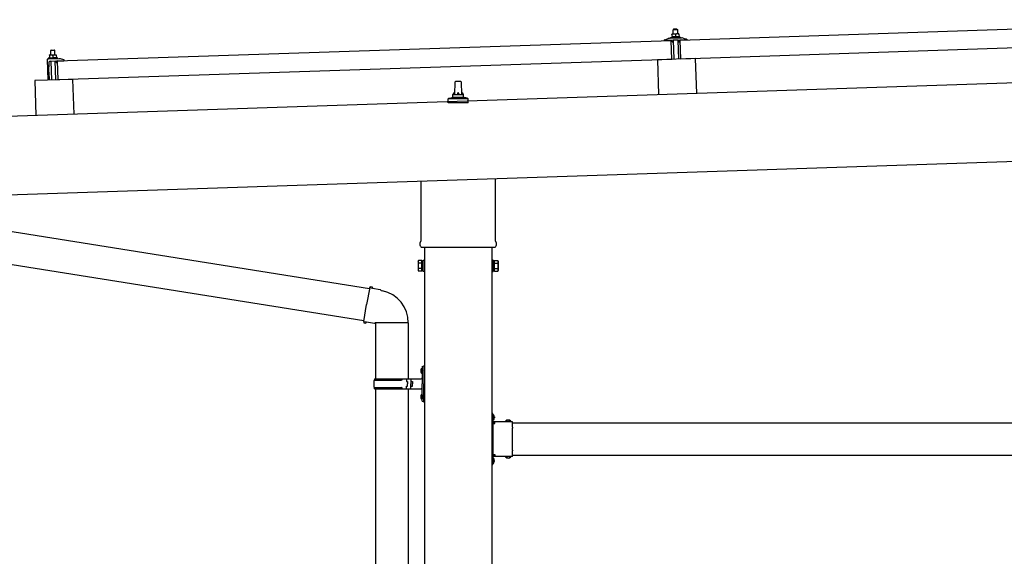
# Model space of a CAD drawing. Units: millimetres. Extents: x 0 to 25230, y 0 to 17820.
# Drawn here: x 9562 to 11381, y 5654 to 6645 of the extents above; entities that cross this region are included whole.
import ezdxf

# ---------------------------------------------------------------- set-up
doc = ezdxf.new("R2010")
doc.units = ezdxf.units.MM
doc.linetypes.add('YCENTER_1', pattern=[13, 10, -1, 1, -1])
doc.linetypes.add('YHIDDEN_1', pattern=[4, 3, -1])
doc.layers.add('YKK_13', color=4, linetype='Continuous', lineweight=30)
doc.layers.add('YKK_A1', color=4, linetype='Continuous', lineweight=30)

msp = doc.modelspace()

# ---------------------------------------------------------------- linework, layer by layer
at = {"layer": 'YKK_13'}
for p, q in [((10782.2, 6607.6), (11915.5, 6645.3)), ((10770, 6627.8), (10769, 6626.8)), ((10769, 6626.8), (10777, 6627.1)), ((10769.3, 6618.8), (10769, 6626.8)), ((10776, 6628), (10770, 6627.8)), ((10776, 6628), (10777, 6627.1)), ((10777, 6627.1), (10777.3, 6619.1)), ((9631.8, 6569.2), (10765.2, 6607)), ((10753.2, 6607.3), (10753.1, 6607.9)), ((10753.5, 6608.4), (10759.6, 6610.5)), ((10766.3, 6607.2), (10753.7, 6606.8)), ((10762.6, 6611.1), (10784.5, 6611.8)), ((10765, 6612.7), (10767, 6613.5)), ((10765, 6612.7), (10782, 6613.2)), ((10765, 6611.2), (10765, 6612.7)), ((10765, 6611.2), (10782, 6611.7)), ((10766.4, 6572), (10765.2, 6607)), ((10770, 6618.8), (10766.8, 6618.7)), ((10766.8, 6618.7), (10766.8, 6618.7)), ((10766.8, 6618.7), (10766.8, 6618.7)), ((10766.8, 6618.7), (10766.8, 6618.7)), ((10766.8, 6618.7), (10766.8, 6618.7)), ((10766.8, 6618.7), (10766.8, 6618.7)), ((10766.8, 6618.7), (10766.8, 6618.7)), ((10766.8, 6618.7), (10766.8, 6618.7)), ((10766.8, 6618.7), (10766.8, 6618.7)), ((10766.8, 6618.7), (10766.8, 6618.7)), ((10766.8, 6618.7), (10766.8, 6618.7)), ((10766.8, 6618.7), (10766.8, 6618.7)), ((10766.8, 6618.7), (10766.8, 6618.7)), ((10766.8, 6618.7), (10766.8, 6618.7)), ((10766.8, 6618.7), (10766.8, 6618.7)), ((10766.8, 6618.7), (10766.8, 6618.7)), ((10766.8, 6618.7), (10766.8, 6618.7)), ((10766.8, 6618.7), (10766.8, 6618.7)), ((10766.8, 6618.6), (10766.8, 6618.7)), ((10766.8, 6618.6), (10766.8, 6618.6)), ((10766.8, 6618.6), (10766.8, 6618.6)), ((10766.8, 6618.6), (10766.8, 6618.6)), ((10766.8, 6618.6), (10766.8, 6618.6)), ((10766.8, 6618.6), (10766.8, 6618.6)), ((10766.8, 6618.5), (10766.8, 6618.6)), ((10766.8, 6618.5), (10766.8, 6618.5)), ((10766.8, 6618.5), (10766.8, 6618.5)), ((10766.8, 6618.5), (10766.8, 6618.5)), ((10766.8, 6618.5), (10766.8, 6618.5)), ((10766.8, 6618.4), (10766.8, 6618.5)), ((10766.8, 6618.4), (10766.8, 6618.4)), ((10766.8, 6618.4), (10766.8, 6618.4)), ((10766.8, 6618.4), (10766.8, 6618.4)), ((10766.8, 6618.3), (10766.8, 6618.4)), ((10766.8, 6618.3), (10766.8, 6618.3)), ((10766.8, 6618.3), (10766.8, 6618.3)), ((10766.8, 6618.3), (10766.8, 6618.3)), ((10766.8, 6618.3), (10766.8, 6618.3)), ((10766.8, 6618.2), (10766.8, 6618.3)), ((10766.8, 6618.2), (10766.8, 6618.2)), ((10766.8, 6618.2), (10766.8, 6618.2)), ((10766.8, 6618.2), (10766.8, 6618.2)), ((10766.8, 6618.1), (10766.8, 6618.2)), ((10767.1, 6618.2), (10766.8, 6618.1)), ((10766.8, 6618.1), (10767, 6613.1)), ((10767.2, 6604.6), (10766.8, 6606.8)), ((10767.2, 6613.2), (10767, 6613.1)), ((10767.2, 6618.3), (10767.1, 6618.2)), ((10767.1, 6618.2), (10767.1, 6618.2)), ((10767.2, 6618.3), (10767.2, 6618.3)), ((10767.3, 6618.3), (10767.2, 6618.3)), ((10767.2, 6613.2), (10767.2, 6613.2)), ((10767.3, 6613.2), (10767.2, 6613.2)), ((10767.4, 6618.3), (10767.3, 6618.3)), ((10767.3, 6613.2), (10767.3, 6613.2)), ((10767.4, 6613.2), (10767.3, 6613.2)), ((10767.5, 6618.4), (10767.4, 6618.3)), ((10767.4, 6618.3), (10767.4, 6618.3)), ((10767.5, 6613.3), (10767.4, 6613.2)), ((10767.4, 6613.2), (10767.4, 6613.2)), ((10767.6, 6618.4), (10767.5, 6618.4)), ((10767.5, 6613.3), (10767.5, 6613.3)), ((10767.6, 6613.3), (10767.5, 6613.3)), ((10767.7, 6618.4), (10767.6, 6618.4)), ((10767.7, 6613.3), (10767.6, 6613.3)), ((10767.8, 6618.5), (10767.7, 6618.4)), ((10767.8, 6613.3), (10767.7, 6613.3)), ((10768, 6604.2), (10767.7, 6604.2)), ((10767.9, 6618.5), (10767.8, 6618.5)), ((10767.9, 6613.4), (10767.8, 6613.3)), ((10768, 6618.5), (10767.9, 6618.5)), ((10767.9, 6613.4), (10767.9, 6613.4)), ((10768, 6613.4), (10767.9, 6613.4)), ((10768.1, 6618.6), (10768, 6618.5)), ((10768.1, 6613.4), (10768, 6613.4)), ((10768.2, 6618.6), (10768.1, 6618.6)), ((10768.2, 6613.4), (10768.1, 6613.4)), ((10768.3, 6618.6), (10768.2, 6618.6)), ((10768.4, 6613.5), (10768.2, 6613.4)), ((10768.2, 6607), (10768.3, 6604.6)), ((10768.4, 6618.6), (10768.3, 6618.6)), ((10768.5, 6618.7), (10768.4, 6618.6)), ((10768.5, 6613.5), (10768.4, 6613.5)), ((10768.6, 6618.7), (10768.5, 6618.7)), ((10768.6, 6613.5), (10768.5, 6613.5)), ((10778.9, 6607.6), (10768.5, 6607.3)), ((10768.7, 6618.7), (10768.6, 6618.7)), ((10768.7, 6613.5), (10768.6, 6613.5)), ((10768.8, 6618.7), (10768.7, 6618.7)), ((10768.8, 6613.5), (10768.7, 6613.5)), ((10768.9, 6618.7), (10768.8, 6618.7)), ((10769, 6613.6), (10768.8, 6613.5)), ((10769, 6618.7), (10768.9, 6618.7)), ((10769.1, 6618.8), (10769, 6618.7)), ((10769.1, 6613.6), (10769, 6613.6)), ((10769.2, 6618.8), (10769.1, 6618.8)), ((10769.2, 6613.6), (10769.1, 6613.6)), ((10769.3, 6618.8), (10769.2, 6618.8)), ((10769.4, 6613.6), (10769.2, 6613.6)), ((10769.4, 6618.8), (10769.3, 6618.8)), ((10769.5, 6618.8), (10769.4, 6618.8)), ((10769.5, 6613.6), (10769.4, 6613.6)), ((10769.5, 6618.8), (10769.5, 6618.8)), ((10769.6, 6618.8), (10769.5, 6618.8)), ((10769.6, 6613.6), (10769.5, 6613.6)), ((10769.7, 6618.8), (10769.6, 6618.8)), ((10769.7, 6613.6), (10769.6, 6613.6)), ((10769.7, 6618.8), (10769.7, 6618.8)), ((10769.8, 6618.8), (10769.7, 6618.8)), ((10769.9, 6613.6), (10769.7, 6613.6)), ((10770.8, 6572.3), (10769.7, 6607.3)), ((10769.8, 6618.8), (10769.8, 6618.8)), ((10769.9, 6618.8), (10769.8, 6618.8)), ((10769.9, 6618.8), (10769.9, 6618.8)), ((10769.9, 6618.8), (10769.9, 6618.8)), ((10770, 6618.8), (10769.9, 6618.8)), ((10770, 6613.7), (10769.9, 6613.6)), ((10776.5, 6619), (10770, 6618.8)), ((10770, 6618.8), (10770, 6618.8)), ((10770, 6618.8), (10770, 6618.8)), ((10770, 6618.8), (10770, 6618.8)), ((10770, 6618.8), (10770, 6618.8)), ((10770.3, 6618.8), (10770, 6618.8)), ((10770.2, 6613.7), (10770, 6613.7)), ((10770.3, 6613.7), (10770.2, 6613.7)), ((10770.4, 6618.8), (10770.3, 6618.8)), ((10770.4, 6613.7), (10770.3, 6613.7)), ((10770.4, 6618.8), (10770.4, 6618.8)), ((10770.5, 6618.8), (10770.4, 6618.8)), ((10770.6, 6613.7), (10770.4, 6613.7)), ((10770.6, 6618.8), (10770.5, 6618.8)), ((10770.7, 6618.8), (10770.6, 6618.8)), ((10770.7, 6613.7), (10770.6, 6613.7)), ((10770.8, 6618.8), (10770.7, 6618.8)), ((10770.8, 6613.7), (10770.7, 6613.7)), ((10770.8, 6618.8), (10770.8, 6618.8)), ((10770.9, 6618.8), (10770.8, 6618.8)), ((10771, 6613.7), (10770.8, 6613.7)), ((10771, 6618.8), (10770.9, 6618.8)), ((10771.2, 6618.8), (10771, 6618.8)), ((10771.1, 6613.7), (10771, 6613.7)), ((10771.2, 6613.7), (10771.1, 6613.7)), ((10771.3, 6618.8), (10771.2, 6618.8)), ((10771.4, 6613.6), (10771.2, 6613.7)), ((10771.4, 6618.8), (10771.3, 6618.8)), ((10771.5, 6618.8), (10771.4, 6618.8)), ((10771.5, 6613.6), (10771.4, 6613.6)), ((10771.6, 6618.8), (10771.5, 6618.8)), ((10771.6, 6613.6), (10771.5, 6613.6)), ((10771.7, 6618.8), (10771.6, 6618.8)), ((10771.8, 6613.6), (10771.6, 6613.6)), ((10771.8, 6618.7), (10771.7, 6618.8)), ((10771.9, 6618.7), (10771.8, 6618.7)), ((10771.9, 6613.6), (10771.8, 6613.6)), ((10772, 6618.7), (10771.9, 6618.7)), ((10772, 6613.6), (10771.9, 6613.6)), ((10772.1, 6618.7), (10772, 6618.7)), ((10772.1, 6613.6), (10772, 6613.6)), ((10772.2, 6618.6), (10772.1, 6618.7)), ((10772.2, 6613.6), (10772.1, 6613.6)), ((10772.3, 6618.6), (10772.2, 6618.6)), ((10772.3, 6613.6), (10772.2, 6613.6)), ((10772.4, 6618.6), (10772.3, 6618.6)), ((10772.4, 6613.5), (10772.3, 6613.6)), ((10772.5, 6618.6), (10772.4, 6618.6)), ((10772.5, 6613.5), (10772.4, 6613.5)), ((10772.6, 6618.5), (10772.5, 6618.6)), ((10772.6, 6613.5), (10772.5, 6613.5)), ((10772.7, 6618.5), (10772.6, 6618.5)), ((10772.7, 6613.5), (10772.6, 6613.5)), ((10772.8, 6618.5), (10772.7, 6618.5)), ((10772.8, 6613.5), (10772.7, 6613.5)), ((10772.9, 6618.5), (10772.8, 6618.5)), ((10772.8, 6613.5), (10772.8, 6613.5)), ((10772.9, 6613.4), (10772.8, 6613.5)), ((10772.9, 6618.5), (10772.9, 6618.5)), ((10773, 6618.4), (10772.9, 6618.5)), ((10773, 6613.4), (10772.9, 6613.4)), ((10773, 6618.4), (10773, 6618.4)), ((10773.3, 6618.4), (10773, 6618.4)), ((10773, 6613.4), (10773, 6613.4)), ((10773.1, 6613.4), (10773, 6613.4)), ((10773.2, 6613.4), (10773.1, 6613.4)), ((10773.2, 6613.4), (10773.2, 6613.4)), ((10773.3, 6613.4), (10773.2, 6613.4)), ((10773.3, 6618.4), (10773.5, 6613.3)), ((10773.6, 6618.4), (10773.3, 6618.4)), ((10773.5, 6613.3), (10773.3, 6613.4)), ((10773.7, 6613.4), (10773.5, 6613.3)), ((10773.6, 6618.5), (10773.6, 6618.4)), ((10773.7, 6618.5), (10773.6, 6618.5)), ((10773.7, 6618.5), (10773.7, 6618.5)), ((10773.8, 6618.5), (10773.7, 6618.5)), ((10773.7, 6613.4), (10773.7, 6613.4)), ((10773.8, 6613.4), (10773.7, 6613.4)), ((10773.9, 6618.5), (10773.8, 6618.5)), ((10773.8, 6613.4), (10773.8, 6613.4)), ((10773.9, 6613.4), (10773.8, 6613.4)), ((10773.9, 6618.6), (10773.9, 6618.5)), ((10774, 6618.6), (10773.9, 6618.6)), ((10773.9, 6613.5), (10773.9, 6613.4)), ((10774, 6613.5), (10773.9, 6613.5)), ((10774.1, 6618.6), (10774, 6618.6)), ((10774, 6613.5), (10774, 6613.5)), ((10774.1, 6613.5), (10774, 6613.5)), ((10774.2, 6618.7), (10774.1, 6618.6)), ((10774.2, 6613.5), (10774.1, 6613.5)), ((10774.3, 6618.7), (10774.2, 6618.7)), ((10774.3, 6613.5), (10774.2, 6613.5)), ((10774.4, 6618.7), (10774.3, 6618.7)), ((10774.4, 6613.6), (10774.3, 6613.5)), ((10774.5, 6618.7), (10774.4, 6618.7)), ((10774.4, 6613.6), (10774.4, 6613.6)), ((10774.5, 6613.6), (10774.4, 6613.6)), ((10774.6, 6618.8), (10774.5, 6618.7)), ((10774.6, 6613.6), (10774.5, 6613.6)), ((10774.7, 6618.8), (10774.6, 6618.8)), ((10774.7, 6613.7), (10774.6, 6613.6)), ((10774.8, 6618.8), (10774.7, 6618.8)), ((10774.8, 6613.7), (10774.7, 6613.7)), ((10774.9, 6618.9), (10774.8, 6618.8)), ((10775, 6613.7), (10774.8, 6613.7)), ((10775, 6618.9), (10774.9, 6618.9)), ((10775.1, 6618.9), (10775, 6618.9)), ((10775.1, 6613.7), (10775, 6613.7)), ((10775.2, 6618.9), (10775.1, 6618.9)), ((10775.2, 6613.7), (10775.1, 6613.7)), ((10775.3, 6618.9), (10775.2, 6618.9)), ((10775.3, 6613.8), (10775.2, 6613.7)), ((10775.4, 6618.9), (10775.3, 6618.9)), ((10775.5, 6613.8), (10775.3, 6613.8)), ((10775.5, 6619), (10775.4, 6618.9)), ((10775.6, 6619), (10775.5, 6619)), ((10775.6, 6613.8), (10775.5, 6613.8)), ((10775.7, 6619), (10775.6, 6619)), ((10775.7, 6613.8), (10775.6, 6613.8)), ((10775.8, 6619), (10775.7, 6619)), ((10775.8, 6613.8), (10775.7, 6613.8)), ((10775.9, 6619), (10775.8, 6619)), ((10776, 6613.8), (10775.8, 6613.8)), ((10776, 6619), (10775.9, 6619)), ((10776, 6619), (10776, 6619)), ((10776.1, 6619), (10776, 6619)), ((10776.1, 6613.8), (10776, 6613.8)), ((10776.2, 6619), (10776.1, 6619)), ((10776.2, 6613.9), (10776.1, 6613.8)), ((10776.2, 6619), (10776.2, 6619)), ((10776.3, 6619), (10776.2, 6619)), ((10776.4, 6613.9), (10776.2, 6613.9)), ((10776.3, 6619), (10776.3, 6619)), ((10776.4, 6619), (10776.3, 6619)), ((10776.4, 6619), (10776.4, 6619)), ((10776.4, 6619), (10776.4, 6619)), ((10776.5, 6619), (10776.4, 6619)), ((10776.5, 6613.9), (10776.4, 6613.9)), ((10779.8, 6619.1), (10776.5, 6619)), ((10776.5, 6619), (10776.5, 6619)), ((10776.5, 6619), (10776.5, 6619)), ((10776.5, 6619), (10776.5, 6619)), ((10776.5, 6619), (10776.5, 6619)), ((10776.8, 6619), (10776.5, 6619)), ((10776.6, 6613.9), (10776.5, 6613.9)), ((10776.8, 6613.9), (10776.6, 6613.9)), ((10776.9, 6619), (10776.8, 6619)), ((10776.9, 6613.9), (10776.8, 6613.9)), ((10776.9, 6619), (10776.9, 6619)), ((10777, 6619), (10776.9, 6619)), ((10777.1, 6613.9), (10776.9, 6613.9)), ((10777.1, 6619), (10777, 6619)), ((10777.2, 6619), (10777.1, 6619)), ((10777.2, 6613.9), (10777.1, 6613.9)), ((10777.3, 6619), (10777.2, 6619)), ((10777.3, 6613.9), (10777.2, 6613.9)), ((10777.3, 6619), (10777.3, 6619)), ((10777.4, 6619), (10777.3, 6619)), ((10777.5, 6613.9), (10777.3, 6613.9)), ((10777.5, 6619), (10777.4, 6619)), ((10777.6, 6619), (10777.5, 6619)), ((10777.6, 6613.9), (10777.5, 6613.9)), ((10777.8, 6619), (10777.6, 6619)), ((10777.7, 6613.9), (10777.6, 6613.9)), ((10777.9, 6613.9), (10777.7, 6613.9)), ((10777.7, 6607.6), (10778.8, 6572.6)), ((10777.9, 6619), (10777.8, 6619)), ((10778, 6619), (10777.9, 6619)), ((10778, 6613.9), (10777.9, 6613.9)), ((10778.1, 6619), (10778, 6619)), ((10778.1, 6613.8), (10778, 6613.9)), ((10778.2, 6619), (10778.1, 6619)), ((10778.3, 6613.8), (10778.1, 6613.8)), ((10778.3, 6619), (10778.2, 6619)), ((10778.4, 6618.9), (10778.3, 6619)), ((10778.4, 6613.8), (10778.3, 6613.8)), ((10778.5, 6618.9), (10778.4, 6618.9)), ((10778.5, 6613.8), (10778.4, 6613.8)), ((10778.6, 6618.9), (10778.5, 6618.9)), ((10778.6, 6613.8), (10778.5, 6613.8)), ((10778.7, 6618.9), (10778.6, 6618.9)), ((10778.7, 6613.8), (10778.6, 6613.8)), ((10778.8, 6618.8), (10778.7, 6618.9)), ((10778.8, 6613.8), (10778.7, 6613.8)), ((10778.9, 6618.8), (10778.8, 6618.8)), ((10778.9, 6613.8), (10778.8, 6613.8)), ((10779, 6618.8), (10778.9, 6618.8)), ((10779, 6613.7), (10778.9, 6613.8)), ((10779.1, 6618.8), (10779, 6618.8)), ((10779.1, 6613.7), (10779, 6613.7)), ((10779.2, 6618.7), (10779.1, 6618.8)), ((10779.2, 6613.7), (10779.1, 6613.7)), ((10779.3, 6618.7), (10779.2, 6618.7)), ((10779.3, 6613.7), (10779.2, 6613.7)), ((10779.3, 6604.9), (10779.2, 6607.3)), ((10779.4, 6618.7), (10779.3, 6618.7)), ((10779.3, 6613.7), (10779.3, 6613.7)), ((10779.4, 6613.7), (10779.3, 6613.7)), ((10779.4, 6618.7), (10779.4, 6618.7)), ((10779.5, 6618.7), (10779.4, 6618.7)), ((10779.5, 6613.7), (10779.4, 6613.7)), ((10779.5, 6618.6), (10779.5, 6618.7)), ((10779.8, 6618.6), (10779.5, 6618.6)), ((10779.5, 6613.6), (10779.5, 6613.7)), ((10779.6, 6613.6), (10779.5, 6613.6)), ((10779.7, 6613.6), (10779.6, 6613.6)), ((10779.8, 6604.6), (10779.6, 6604.6)), ((10779.7, 6613.6), (10779.7, 6613.6)), ((10779.8, 6613.6), (10779.7, 6613.6)), ((10779.8, 6619.1), (10779.8, 6619)), ((10779.8, 6619.1), (10779.8, 6619.1)), ((10779.8, 6619.1), (10779.8, 6619.1)), ((10779.8, 6619.1), (10779.8, 6619.1)), ((10779.8, 6619.1), (10779.8, 6619.1)), ((10779.8, 6619.1), (10779.8, 6619.1)), ((10779.8, 6619.1), (10779.8, 6619.1)), ((10779.8, 6619.1), (10779.8, 6619.1)), ((10779.8, 6619.1), (10779.8, 6619.1)), ((10779.8, 6619.1), (10779.8, 6619.1)), ((10779.8, 6619.1), (10779.8, 6619.1)), ((10779.8, 6619.1), (10779.8, 6619.1)), ((10779.8, 6619.1), (10779.8, 6619.1)), ((10779.8, 6619.1), (10779.8, 6619.1)), ((10779.8, 6619.1), (10779.8, 6619.1)), ((10779.8, 6619.1), (10779.8, 6619.1)), ((10779.8, 6619.1), (10779.8, 6619.1)), ((10779.8, 6619.1), (10779.8, 6619.1)), ((10779.8, 6619.1), (10779.8, 6619.1)), ((10779.8, 6619.1), (10779.8, 6619.1)), ((10779.8, 6619), (10779.8, 6618.9)), ((10779.8, 6619), (10779.8, 6619)), ((10779.8, 6619), (10779.8, 6619)), ((10779.8, 6619), (10779.8, 6619)), ((10779.8, 6619), (10779.8, 6619)), ((10779.8, 6619), (10779.8, 6619)), ((10779.8, 6618.9), (10779.8, 6618.8)), ((10779.8, 6618.9), (10779.8, 6618.9)), ((10779.8, 6618.9), (10779.8, 6618.9)), ((10779.8, 6618.9), (10779.8, 6618.9)), ((10779.8, 6618.8), (10779.8, 6618.7)), ((10779.8, 6618.8), (10779.8, 6618.8)), ((10779.8, 6618.8), (10779.8, 6618.8)), ((10779.8, 6618.8), (10779.8, 6618.8)), ((10779.8, 6618.7), (10779.8, 6618.6)), ((10779.8, 6618.7), (10779.8, 6618.7)), ((10779.8, 6618.7), (10779.8, 6618.7)), ((10779.8, 6618.7), (10779.8, 6618.7)), ((10779.8, 6618.7), (10779.8, 6618.7)), ((10779.8, 6618.7), (10779.8, 6618.7)), ((10779.8, 6618.6), (10779.8, 6618.6)), ((10779.8, 6618.6), (10779.8, 6618.6)), ((10779.8, 6618.6), (10780, 6613.6)), ((10780, 6613.6), (10779.8, 6613.6)), ((10780, 6614), (10782, 6613.2)), ((10780.6, 6607.3), (10780.3, 6605.1)), ((10793.7, 6608.1), (10781.1, 6607.7)), ((10782, 6613.2), (10782, 6611.7)), ((10783.3, 6572.6), (10782.2, 6607.6)), ((11916.7, 6610.4), (10783.3, 6572.6)), ((10787.5, 6611.4), (10793.8, 6609.7)), ((10794.1, 6609.3), (10794.1, 6608.6)), ((9619.6, 6589.3), (9618.7, 6588.3)), ((9626.7, 6588.6), (9618.7, 6588.3)), ((9618.7, 6588.3), (9618.9, 6580.3)), ((9619.6, 6589.3), (9625.6, 6589.5)), ((9625.6, 6589.5), (9626.7, 6588.6)), ((9626.9, 6580.6), (9626.7, 6588.6)), ((9612.4, 6571.6), (9613.7, 6533.6)), ((9634.1, 6573.3), (9613.4, 6572.6)), ((9616.6, 6575), (9614.6, 6574.2)), ((9631.6, 6574.7), (9614.6, 6574.2)), ((9614.6, 6574.2), (9614.7, 6572.7)), ((9631.7, 6573.2), (9614.7, 6572.7)), ((9616.4, 6580.2), (9619.7, 6580.3)), ((9616.4, 6580.2), (9616.4, 6580.1)), ((9616.4, 6580.2), (9616.4, 6580.2)), ((9616.4, 6580.2), (9616.4, 6580.2)), ((9616.4, 6580.2), (9616.4, 6580.2)), ((9616.4, 6580.2), (9616.4, 6580.2)), ((9616.4, 6580.2), (9616.4, 6580.2)), ((9616.4, 6580.2), (9616.4, 6580.2)), ((9616.4, 6580.2), (9616.4, 6580.2)), ((9616.4, 6580.2), (9616.4, 6580.2)), ((9616.4, 6580.2), (9616.4, 6580.2)), ((9616.4, 6580.2), (9616.4, 6580.2)), ((9616.4, 6580.2), (9616.4, 6580.2)), ((9616.4, 6580.2), (9616.4, 6580.2)), ((9616.4, 6580.2), (9616.4, 6580.2)), ((9616.4, 6580.2), (9616.4, 6580.2)), ((9616.4, 6580.2), (9616.4, 6580.2)), ((9616.4, 6580.2), (9616.4, 6580.2)), ((9616.4, 6580.2), (9616.4, 6580.2)), ((9616.4, 6580.1), (9616.4, 6580)), ((9616.4, 6580.1), (9616.4, 6580.1)), ((9616.4, 6580.1), (9616.4, 6580.1)), ((9616.4, 6580.1), (9616.4, 6580.1)), ((9616.4, 6580.1), (9616.4, 6580.1)), ((9616.4, 6580.1), (9616.4, 6580.1)), ((9616.4, 6580), (9616.4, 6579.9)), ((9616.4, 6580), (9616.4, 6580)), ((9616.4, 6580), (9616.4, 6580)), ((9616.4, 6580), (9616.4, 6580)), ((9616.4, 6580), (9616.4, 6580)), ((9616.4, 6579.9), (9616.4, 6579.8)), ((9616.4, 6579.9), (9616.4, 6579.9)), ((9616.4, 6579.9), (9616.4, 6579.9)), ((9616.4, 6579.9), (9616.4, 6579.9)), ((9616.4, 6579.8), (9616.4, 6579.8)), ((9616.4, 6579.8), (9616.4, 6579.8)), ((9616.4, 6579.8), (9616.4, 6579.8)), ((9616.5, 6579.8), (9616.5, 6579.7)), ((9616.4, 6579.8), (9616.5, 6579.8)), ((9616.5, 6579.7), (9616.5, 6579.6)), ((9616.5, 6579.7), (9616.5, 6579.7)), ((9616.5, 6579.7), (9616.5, 6579.7)), ((9616.5, 6579.7), (9616.5, 6579.7)), ((9616.5, 6579.6), (9616.7, 6579.7)), ((9616.5, 6579.6), (9616.6, 6574.6)), ((9616.6, 6574.6), (9616.8, 6574.7)), ((9616.7, 6579.7), (9616.8, 6579.7)), ((9616.8, 6579.8), (9616.9, 6579.8)), ((9616.8, 6579.7), (9616.8, 6579.8)), ((9616.8, 6574.7), (9616.9, 6574.7)), ((9616.9, 6579.8), (9617, 6579.8)), ((9616.9, 6574.7), (9617, 6574.7)), ((9616.9, 6574.7), (9616.9, 6574.7)), ((9617, 6579.8), (9617.1, 6579.9)), ((9617, 6579.8), (9617, 6579.8)), ((9617, 6574.7), (9617.1, 6574.8)), ((9617, 6574.7), (9617, 6574.7)), ((9617.1, 6579.9), (9617.2, 6579.9)), ((9617.1, 6574.8), (9617.2, 6574.8)), ((9617.2, 6579.9), (9617.3, 6579.9)), ((9617.2, 6574.8), (9617.3, 6574.8)), ((9617.2, 6574.8), (9617.2, 6574.8)), ((9617.3, 6579.9), (9617.4, 6580)), ((9617.3, 6574.8), (9617.4, 6574.8)), ((9617.4, 6580), (9617.5, 6580)), ((9617.4, 6574.8), (9617.5, 6574.8)), ((9617.5, 6580), (9617.6, 6580)), ((9617.5, 6574.8), (9617.6, 6574.9)), ((9617.6, 6580), (9617.7, 6580.1)), ((9617.6, 6574.9), (9617.7, 6574.9)), ((9617.7, 6580.1), (9617.8, 6580.1)), ((9617.7, 6574.9), (9617.8, 6574.9)), ((9617.8, 6580.1), (9617.9, 6580.1)), ((9617.8, 6574.9), (9617.9, 6574.9)), ((9617.9, 6580.1), (9618, 6580.1)), ((9617.9, 6574.9), (9618, 6575)), ((9617.9, 6568.8), (9628.5, 6569.1)), ((9618, 6580.1), (9618.1, 6580.2)), ((9618, 6575), (9618.1, 6575)), ((9618.1, 6580.2), (9618.3, 6580.2)), ((9618.1, 6575), (9618.2, 6575)), ((9618.2, 6575), (9618.3, 6575)), ((9618.3, 6580.2), (9618.4, 6580.2)), ((9618.3, 6575), (9618.4, 6575)), ((9618.4, 6580.2), (9618.5, 6580.2)), ((9618.4, 6575), (9618.6, 6575.1)), ((9618.5, 6580.2), (9618.6, 6580.2)), ((9618.6, 6580.2), (9618.7, 6580.2)), ((9618.6, 6575.1), (9618.7, 6575.1)), ((9618.7, 6580.2), (9618.8, 6580.2)), ((9618.7, 6575.1), (9618.8, 6575.1)), ((9618.8, 6580.2), (9618.9, 6580.3)), ((9618.8, 6575.1), (9619, 6575.1)), ((9618.9, 6580.3), (9619, 6580.3)), ((9619, 6580.3), (9619.1, 6580.3)), ((9619, 6575.1), (9619.1, 6575.1)), ((9619.1, 6580.3), (9619.2, 6580.3)), ((9619.1, 6580.3), (9619.1, 6580.3)), ((9619.1, 6575.1), (9619.2, 6575.1)), ((9619.2, 6580.3), (9619.3, 6580.3)), ((9619.2, 6575.1), (9619.4, 6575.1)), ((9619.3, 6580.3), (9619.4, 6580.3)), ((9619.3, 6580.3), (9619.3, 6580.3)), ((9619.3, 6568.8), (9620.5, 6533.8)), ((9619.4, 6580.3), (9619.7, 6580.3)), ((9619.4, 6575.1), (9619.5, 6575.1)), ((9619.5, 6575.1), (9619.6, 6575.2)), ((9619.6, 6575.2), (9619.8, 6575.2)), ((9619.7, 6580.3), (9626.2, 6580.5)), ((9619.7, 6580.3), (9619.8, 6580.3)), ((9619.7, 6580.3), (9619.7, 6580.3)), ((9619.7, 6580.3), (9619.7, 6580.3)), ((9619.7, 6580.3), (9619.7, 6580.3)), ((9619.8, 6580.3), (9619.9, 6580.3)), ((9619.8, 6580.3), (9619.8, 6580.3)), ((9619.8, 6580.3), (9619.8, 6580.3)), ((9619.8, 6575.2), (9619.9, 6575.2)), ((9619.9, 6580.3), (9620, 6580.3)), ((9619.9, 6580.3), (9619.9, 6580.3)), ((9619.9, 6580.3), (9619.9, 6580.3)), ((9619.9, 6575.2), (9620.1, 6575.2)), ((9620, 6580.3), (9620.1, 6580.3)), ((9620.1, 6580.3), (9620.2, 6580.3)), ((9620.1, 6580.3), (9620.1, 6580.3)), ((9620.1, 6575.2), (9620.2, 6575.2)), ((9620.2, 6580.3), (9620.3, 6580.3)), ((9620.2, 6575.2), (9620.3, 6575.2)), ((9620.3, 6580.3), (9620.4, 6580.3)), ((9620.3, 6580.3), (9620.3, 6580.3)), ((9620.3, 6575.2), (9620.5, 6575.2)), ((9620.4, 6580.3), (9620.5, 6580.3)), ((9620.5, 6580.3), (9620.6, 6580.3)), ((9620.5, 6575.2), (9620.6, 6575.2)), ((9620.6, 6580.3), (9620.7, 6580.3)), ((9620.6, 6575.2), (9620.7, 6575.2)), ((9620.7, 6580.3), (9620.8, 6580.3)), ((9620.7, 6575.2), (9620.9, 6575.2)), ((9620.8, 6580.3), (9620.9, 6580.3)), ((9620.9, 6580.3), (9621, 6580.3)), ((9620.9, 6575.2), (9621, 6575.1)), ((9621, 6580.3), (9621.1, 6580.3)), ((9621, 6575.1), (9621.1, 6575.1)), ((9621.1, 6580.3), (9621.2, 6580.3)), ((9621.1, 6575.1), (9621.2, 6575.1)), ((9621.2, 6580.3), (9621.3, 6580.2)), ((9621.2, 6575.1), (9621.4, 6575.1)), ((9621.3, 6580.2), (9621.4, 6580.2)), ((9621.4, 6580.2), (9621.5, 6580.2)), ((9621.4, 6575.1), (9621.5, 6575.1)), ((9621.5, 6580.2), (9621.6, 6580.2)), ((9621.5, 6575.1), (9621.6, 6575.1)), ((9621.6, 6580.2), (9621.7, 6580.2)), ((9621.6, 6575.1), (9621.7, 6575.1)), ((9621.7, 6580.2), (9621.8, 6580.1)), ((9621.7, 6575.1), (9621.8, 6575.1)), ((9621.8, 6580.1), (9621.9, 6580.1)), ((9621.8, 6575.1), (9621.9, 6575.1)), ((9621.9, 6580.1), (9622, 6580.1)), ((9621.9, 6575.1), (9622, 6575)), ((9622, 6580.1), (9622.1, 6580.1)), ((9622, 6575), (9622.1, 6575)), ((9622.1, 6580.1), (9622.2, 6580)), ((9622.1, 6575), (9622.2, 6575)), ((9622.2, 6580), (9622.3, 6580)), ((9622.2, 6575), (9622.3, 6575)), ((9622.3, 6580), (9622.4, 6580)), ((9622.3, 6575), (9622.4, 6575)), ((9622.4, 6580), (9622.5, 6580)), ((9622.4, 6575), (9622.5, 6575)), ((9622.5, 6580), (9622.6, 6579.9)), ((9622.5, 6580), (9622.5, 6580)), ((9622.5, 6575), (9622.6, 6574.9)), ((9622.5, 6575), (9622.5, 6575)), ((9622.6, 6579.9), (9622.7, 6579.9)), ((9622.6, 6579.9), (9622.6, 6579.9)), ((9622.6, 6574.9), (9622.7, 6574.9)), ((9622.7, 6579.9), (9623, 6579.9)), ((9622.7, 6574.9), (9622.8, 6574.9)), ((9622.7, 6574.9), (9622.7, 6574.9)), ((9622.8, 6574.9), (9622.9, 6574.9)), ((9622.8, 6574.9), (9622.8, 6574.9)), ((9622.9, 6574.9), (9623.1, 6574.8)), ((9622.9, 6574.9), (9622.9, 6574.9)), ((9623, 6579.9), (9623.2, 6579.9)), ((9623, 6579.9), (9623.1, 6574.8)), ((9623.1, 6574.8), (9623.3, 6574.9)), ((9623.2, 6579.9), (9623.3, 6580)), ((9623.3, 6580), (9623.4, 6580)), ((9623.3, 6580), (9623.3, 6580)), ((9623.3, 6574.9), (9623.4, 6574.9)), ((9623.4, 6580), (9623.5, 6580)), ((9623.4, 6574.9), (9623.5, 6574.9)), ((9623.4, 6574.9), (9623.4, 6574.9)), ((9623.5, 6580.1), (9623.6, 6580.1)), ((9623.5, 6580), (9623.5, 6580.1)), ((9623.5, 6575), (9623.6, 6575)), ((9623.5, 6574.9), (9623.5, 6575)), ((9623.6, 6580.1), (9623.7, 6580.1)), ((9623.6, 6575), (9623.7, 6575)), ((9623.7, 6580.1), (9623.8, 6580.1)), ((9623.7, 6575), (9623.8, 6575)), ((9623.7, 6575), (9623.7, 6575)), ((9623.8, 6580.1), (9623.9, 6580.2)), ((9623.8, 6575), (9623.9, 6575)), ((9623.9, 6580.2), (9624, 6580.2)), ((9623.9, 6575), (9624, 6575.1)), ((9624, 6580.2), (9624.1, 6580.2)), ((9624, 6575.1), (9624.1, 6575.1)), ((9624.1, 6580.2), (9624.2, 6580.3)), ((9624.1, 6575.1), (9624.2, 6575.1)), ((9624.2, 6580.3), (9624.3, 6580.3)), ((9624.2, 6575.1), (9624.3, 6575.1)), ((9624.3, 6580.3), (9624.4, 6580.3)), ((9624.3, 6575.1), (9624.4, 6575.2)), ((9624.4, 6580.3), (9624.5, 6580.4)), ((9624.4, 6575.2), (9624.5, 6575.2)), ((9624.5, 6580.4), (9624.6, 6580.4)), ((9624.5, 6575.2), (9624.6, 6575.2)), ((9624.6, 6580.4), (9624.7, 6580.4)), ((9624.6, 6575.2), (9624.7, 6575.2)), ((9624.7, 6580.4), (9624.9, 6580.4)), ((9624.7, 6575.2), (9624.8, 6575.2)), ((9624.8, 6575.2), (9624.9, 6575.2)), ((9624.9, 6580.4), (9625, 6580.4)), ((9624.9, 6575.2), (9625.1, 6575.3)), ((9625, 6580.4), (9625.1, 6580.4)), ((9625.1, 6580.4), (9625.2, 6580.5)), ((9625.1, 6575.3), (9625.2, 6575.3)), ((9625.2, 6580.5), (9625.3, 6580.5)), ((9625.2, 6575.3), (9625.3, 6575.3)), ((9625.3, 6580.5), (9625.4, 6580.5)), ((9625.3, 6575.3), (9625.5, 6575.3)), ((9625.4, 6580.5), (9625.5, 6580.5)), ((9625.5, 6580.5), (9625.6, 6580.5)), ((9625.5, 6575.3), (9625.6, 6575.3)), ((9625.6, 6580.5), (9625.7, 6580.5)), ((9625.6, 6580.5), (9625.6, 6580.5)), ((9625.6, 6575.3), (9625.7, 6575.3)), ((9625.7, 6580.5), (9625.8, 6580.5)), ((9625.7, 6575.3), (9625.9, 6575.4)), ((9625.8, 6580.5), (9625.9, 6580.5)), ((9625.8, 6580.5), (9625.8, 6580.5)), ((9625.9, 6580.5), (9626.2, 6580.5)), ((9625.9, 6575.4), (9626, 6575.4)), ((9626, 6575.4), (9626.1, 6575.4)), ((9626.1, 6575.4), (9626.3, 6575.4)), ((9626.2, 6580.5), (9629.4, 6580.6)), ((9626.2, 6580.5), (9626.3, 6580.5)), ((9626.2, 6580.5), (9626.2, 6580.5)), ((9626.2, 6580.5), (9626.2, 6580.5)), ((9626.2, 6580.5), (9626.2, 6580.5)), ((9626.3, 6580.5), (9626.4, 6580.5)), ((9626.3, 6580.5), (9626.3, 6580.5)), ((9626.3, 6580.5), (9626.3, 6580.5)), ((9626.3, 6575.4), (9626.4, 6575.4)), ((9626.4, 6580.5), (9626.5, 6580.5)), ((9626.4, 6580.5), (9626.4, 6580.5)), ((9626.4, 6580.5), (9626.4, 6580.5)), ((9626.4, 6575.4), (9626.6, 6575.4)), ((9626.5, 6580.5), (9626.6, 6580.5)), ((9626.5, 6580.5), (9626.5, 6580.5)), ((9626.6, 6580.5), (9626.7, 6580.5)), ((9626.6, 6575.4), (9626.7, 6575.4)), ((9626.7, 6580.5), (9626.8, 6580.5)), ((9626.7, 6580.5), (9626.7, 6580.5)), ((9626.7, 6575.4), (9626.8, 6575.4)), ((9626.8, 6580.5), (9626.9, 6580.5)), ((9626.8, 6575.4), (9627, 6575.4)), ((9626.9, 6580.5), (9627, 6580.5)), ((9627, 6580.5), (9627.1, 6580.5)), ((9627, 6575.4), (9627.1, 6575.4)), ((9627.1, 6580.5), (9627.2, 6580.5)), ((9627.1, 6575.4), (9627.2, 6575.4)), ((9627.2, 6580.5), (9627.3, 6580.5)), ((9627.2, 6575.4), (9627.4, 6575.4)), ((9627.3, 6580.5), (9627.4, 6580.5)), ((9628.5, 6534.1), (9627.3, 6569.1)), ((9627.4, 6580.5), (9627.5, 6580.5)), ((9627.4, 6575.4), (9627.5, 6575.4)), ((9627.5, 6580.5), (9627.6, 6580.5)), ((9627.5, 6575.4), (9627.6, 6575.4)), ((9627.6, 6580.5), (9627.7, 6580.5)), ((9627.6, 6575.4), (9627.7, 6575.3)), ((9627.7, 6580.5), (9627.8, 6580.5)), ((9627.7, 6575.3), (9627.9, 6575.3)), ((9627.8, 6580.5), (9627.9, 6580.4)), ((9627.9, 6580.4), (9628, 6580.4)), ((9627.9, 6575.3), (9628, 6575.3)), ((9628, 6580.4), (9628.1, 6580.4)), ((9628, 6575.3), (9628.1, 6575.3)), ((9628.1, 6580.4), (9628.2, 6580.4)), ((9628.1, 6575.3), (9628.2, 6575.3)), ((9628.2, 6580.4), (9628.3, 6580.4)), ((9628.2, 6575.3), (9628.3, 6575.3)), ((9628.3, 6580.4), (9628.4, 6580.3)), ((9628.3, 6575.3), (9628.4, 6575.3)), ((9628.4, 6580.3), (9628.5, 6580.3)), ((9628.4, 6575.3), (9628.5, 6575.3)), ((9628.5, 6580.3), (9628.6, 6580.3)), ((9628.5, 6575.3), (9628.6, 6575.2)), ((9628.6, 6580.3), (9628.7, 6580.3)), ((9628.6, 6575.2), (9628.7, 6575.2)), ((9628.7, 6580.3), (9628.8, 6580.2)), ((9628.7, 6575.2), (9628.8, 6575.2)), ((9628.8, 6580.2), (9628.9, 6580.2)), ((9628.8, 6575.2), (9628.9, 6575.2)), ((9628.8, 6568.8), (9628.9, 6566.4)), ((9628.9, 6580.2), (9629, 6580.2)), ((9628.9, 6575.2), (9629, 6575.2)), ((9629, 6580.2), (9629.1, 6580.2)), ((9629, 6580.2), (9629, 6580.2)), ((9629, 6575.2), (9629.1, 6575.2)), ((9629, 6575.2), (9629, 6575.2)), ((9629.1, 6580.2), (9629.2, 6580.1)), ((9629.1, 6580.2), (9629.1, 6580.2)), ((9629.1, 6575.2), (9629.2, 6575.1)), ((9629.2, 6580.1), (9629.4, 6580.1)), ((9629.2, 6575.1), (9629.3, 6575.1)), ((9629.2, 6575.1), (9629.2, 6575.1)), ((9629.3, 6575.1), (9629.4, 6575.1)), ((9629.3, 6575.1), (9629.3, 6575.1)), ((9629.4, 6580.6), (9629.4, 6580.6)), ((9629.4, 6580.6), (9629.4, 6580.6)), ((9629.4, 6580.6), (9629.4, 6580.6)), ((9629.4, 6580.6), (9629.4, 6580.6)), ((9629.4, 6580.6), (9629.4, 6580.6)), ((9629.4, 6580.6), (9629.4, 6580.6)), ((9629.4, 6580.6), (9629.4, 6580.6)), ((9629.4, 6580.6), (9629.4, 6580.6)), ((9629.4, 6580.6), (9629.4, 6580.6)), ((9629.4, 6580.6), (9629.4, 6580.6)), ((9629.4, 6580.6), (9629.4, 6580.6)), ((9629.4, 6580.6), (9629.4, 6580.6)), ((9629.4, 6580.6), (9629.4, 6580.6)), ((9629.4, 6580.6), (9629.4, 6580.6)), ((9629.4, 6580.6), (9629.4, 6580.6)), ((9629.4, 6580.6), (9629.4, 6580.6)), ((9629.4, 6580.6), (9629.4, 6580.6)), ((9629.4, 6580.6), (9629.4, 6580.6)), ((9629.4, 6580.6), (9629.4, 6580.6)), ((9629.4, 6580.5), (9629.4, 6580.6)), ((9629.4, 6580.5), (9629.4, 6580.5)), ((9629.4, 6580.5), (9629.4, 6580.5)), ((9629.4, 6580.5), (9629.4, 6580.5)), ((9629.4, 6580.5), (9629.4, 6580.5)), ((9629.4, 6580.5), (9629.4, 6580.5)), ((9629.4, 6580.4), (9629.4, 6580.5)), ((9629.4, 6580.4), (9629.4, 6580.4)), ((9629.4, 6580.4), (9629.4, 6580.4)), ((9629.4, 6580.4), (9629.4, 6580.4)), ((9629.4, 6580.3), (9629.4, 6580.4)), ((9629.4, 6580.3), (9629.4, 6580.3)), ((9629.4, 6580.3), (9629.4, 6580.3)), ((9629.4, 6580.3), (9629.4, 6580.3)), ((9629.4, 6580.2), (9629.4, 6580.3)), ((9629.4, 6580.2), (9629.4, 6580.2)), ((9629.4, 6580.2), (9629.4, 6580.2)), ((9629.4, 6580.2), (9629.4, 6580.2)), ((9629.4, 6580.2), (9629.4, 6580.2)), ((9629.4, 6580.2), (9629.4, 6580.2)), ((9629.4, 6580.1), (9629.4, 6580.2)), ((9629.4, 6580.1), (9629.4, 6580.1)), ((9629.4, 6580.1), (9629.4, 6580.1)), ((9629.4, 6580.1), (9629.6, 6575.1)), ((9629.4, 6575.1), (9629.6, 6575.1)), ((9629.4, 6575.1), (9629.4, 6575.1)), ((9631.6, 6574.7), (9629.6, 6575.5)), ((9630, 6566.6), (9630.3, 6568.8)), ((9630.7, 6569.2), (9643.3, 6569.6)), ((9631.7, 6573.2), (9631.6, 6574.7)), ((9633, 6534.2), (9631.8, 6569.2)), ((10766.4, 6572), (9633, 6534.2)), ((9643.4, 6571.2), (9637.1, 6572.9)), ((9643.8, 6570.1), (9643.8, 6570.8)), ((10809.8, 6573.6), (10739.9, 6571.3)), ((10739.9, 6571.3), (10742, 6506.9)), ((10809.8, 6573.6), (10812, 6509.3)), ((9615.5, 6548.7), (9616.4, 6567.3)), ((9629.2, 6566.1), (9629.5, 6566.1)), ((9659.5, 6535.1), (9589.5, 6532.8)), ((9589.5, 6532.8), (9591.6, 6468.4)), ((9615.5, 6548.7), (9616, 6533.7)), ((9659.5, 6535.1), (9661.6, 6470.8)), ((10367.6, 6531.6), (10376.2, 6531.6)), ((10365.9, 6507.1), (10366.6, 6530.6)), ((10377.2, 6530.6), (10377.9, 6507.1)), ((10353.7, 6491.6), (10353.7, 6499.3)), ((10354, 6500.1), (10389.8, 6500.1)), ((10354.4, 6500.3), (10361.1, 6501.9)), ((10361.5, 6502.1), (10382.3, 6502.1)), ((10361.9, 6502.9), (10361.9, 6507.1)), ((10362.9, 6507.1), (10380.9, 6507.1)), ((10381.9, 6502.9), (10381.9, 6507.1)), ((10389.4, 6500.3), (10382.7, 6501.9)), ((10390.2, 6491.6), (10390.2, 6499.3)), ((10390.2, 6491.6), (10353.7, 6491.6)), ((10440.2, 6351.7), (10440.2, 6237.1)), ((10303.6, 6237.1), (10303.6, 6347.1)), ((9332.1, 6288.3), (10208, 6148.9)), ((9323.7, 6228.9), (10197.6, 6089.8)), ((10301.9, 6228.3), (10301.9, 6233.8)), ((10439.8, 6224.8), (10304, 6224.8)), ((10441.9, 6233.8), (10441.9, 6228.3)), ((10297.9, 6199.3), (10298.7, 6200.6)), ((10297.9, 6199.3), (10297.9, 6182.3)), ((10304.9, 6200.6), (10298.7, 6200.6)), ((10304.9, 6195.7), (10298.7, 6195.7)), ((10304.9, 6185.9), (10298.7, 6185.9)), ((10304.9, 6181), (10304.9, 6200.6)), ((10304.9, 6181.6), (10304.9, 6200)), ((10304.9, 6200), (10307.4, 6200)), ((10307.4, 6180.3), (10307.4, 6201.3)), ((10307.4, 6201.3), (10309.4, 6201.3)), ((10309.4, 6201.3), (10309.4, 6180.3)), ((10436.4, 6201.3), (10434.4, 6201.3)), ((10434.4, 6201.3), (10434.4, 6180.3)), ((10436.4, 6180.3), (10436.4, 6201.3)), ((10438.9, 6200), (10436.4, 6200)), ((10438.9, 6181), (10438.9, 6200.6)), ((10438.9, 6200.6), (10445.1, 6200.6)), ((10438.9, 6181.6), (10438.9, 6200)), ((10438.9, 6195.7), (10445.1, 6195.7)), ((10438.9, 6185.9), (10445.1, 6185.9)), ((10445.9, 6199.3), (10445.1, 6200.6)), ((10445.9, 6199.3), (10445.9, 6182.3)), ((10297.9, 6182.3), (10298.7, 6181)), ((10304.9, 6181), (10298.7, 6181)), ((10307.4, 6181.6), (10304.9, 6181.6)), ((10309.4, 6180.3), (10307.4, 6180.3)), ((10434.4, 6180.3), (10436.4, 6180.3)), ((10436.4, 6181.6), (10438.9, 6181.6)), ((10438.9, 6181), (10445.1, 6181)), ((10445.9, 6182.3), (10445.1, 6181)), ((10208.4, 6150.7), (10202.8, 6119.3)), ((10208.4, 6150.7), (10209.5, 6152.7)), ((10208.4, 6150.7), (10213.5, 6149.7)), ((10209.5, 6152.7), (10213.1, 6152)), ((10213.1, 6152), (10213.5, 6149.7)), ((10213.5, 6149.7), (10228, 6146.9)), ((10228, 6146.9), (10229.7, 6145.2)), ((10229.7, 6145.2), (10231.8, 6144.8)), ((10197.3, 6087.9), (10202.8, 6119.3)), ((10197.3, 6087.9), (10197.7, 6085.7)), ((10197.3, 6087.9), (10202.4, 6087.1)), ((10197.7, 6085.7), (10201.3, 6085.1)), ((10201.3, 6085.1), (10202.4, 6087.1)), ((10202.4, 6087.1), (10217.1, 6084.8)), ((10217.1, 6084.8), (10219.3, 6085.8)), ((10279.6, 6085.4), (10218.4, 6085.4)), ((10219.4, 6085.4), (10219.4, 5981.8)), ((10279.4, 6085.4), (10279.4, 5981.8)), ((10305.4, 6004.8), (10308.4, 6006.3)), ((10305.4, 6004.8), (10305.4, 5972.8)), ((10308.4, 6006.3), (10308.4, 5972.8)), ((10308.4, 6006.3), (10309.4, 6006.3)), ((10309.4, 6006.3), (10309.4, 5972.8)), ((10303.1, 5999), (10305.1, 5998)), ((10303.1, 5994.7), (10305.1, 5995.7)), ((10304.4, 6001), (10305, 6001)), ((10304.4, 6001), (10304.4, 5992.7)), ((10304.4, 5992.7), (10305, 5992.7)), ((10305, 6001), (10305, 5992.7)), ((10305, 6001), (10305.4, 6000.6)), ((10305, 5992.7), (10305.4, 5993.1)), ((10305.1, 5998), (10305.8, 5996.8)), ((10305.1, 5995.7), (10305.8, 5996.8)), ((10305.4, 6000.6), (10305.4, 5993.1)), ((10216.4, 5979.8), (10266.7, 5979.8)), ((10217.4, 5981.8), (10303.4, 5981.8)), ((10217.4, 5981.8), (10217.4, 5979.8)), ((10276.4, 5981.8), (10276.4, 5977.3)), ((10276.4, 5977.3), (10278.4, 5977.3)), ((10276.4, 5963.8), (10276.4, 5968.3)), ((10276.4, 5968.3), (10278.4, 5968.3)), ((10278.4, 5977.3), (10278.4, 5972.8)), ((10278.4, 5968.3), (10278.4, 5972.8)), ((10284.4, 5981.8), (10284.4, 5972.8)), ((10284.4, 5977.3), (10287.4, 5977.3)), ((10284.4, 5963.8), (10284.4, 5972.8)), ((10284.4, 5968.3), (10287.4, 5968.3)), ((10287.4, 5977.3), (10287.4, 5972.8)), ((10287.4, 5968.3), (10287.4, 5972.8)), ((10305.4, 5940.8), (10305.4, 5972.8)), ((10308.4, 5939.3), (10308.4, 5972.8)), ((10309.4, 5939.3), (10309.4, 5972.8)), ((10216.4, 5965.8), (10266.7, 5965.8)), ((10217.4, 5963.8), (10217.4, 5965.8)), ((10217.4, 5963.8), (10303.4, 5963.8)), ((10219.4, 5963.8), (10219.4, 5059.3)), ((10279.4, 5963.8), (10279.4, 5059.3)), ((10303.1, 5951), (10305.1, 5950)), ((10304.4, 5953), (10305, 5953)), ((10304.4, 5953), (10304.4, 5944.7)), ((10305, 5953), (10305, 5944.7)), ((10305, 5953), (10305.4, 5952.6)), ((10305.1, 5950), (10305.8, 5948.8)), ((10305.4, 5952.6), (10305.4, 5945.1)), ((10303.1, 5946.7), (10305.1, 5947.7)), ((10304.4, 5944.7), (10305, 5944.7)), ((10305, 5944.7), (10305.4, 5945.1)), ((10305.1, 5947.7), (10305.8, 5948.8)), ((10305.4, 5940.8), (10308.4, 5939.3)), ((10308.4, 5939.3), (10309.4, 5939.3)), ((10436, 5918.3), (10434.4, 5918.3)), ((10434.4, 5912.3), (10434.4, 5918.3)), ((10436, 5912.8), (10434.4, 5912.8)), ((10436, 5901.4), (10436, 5918.3)), ((10436, 5914.9), (10436, 5906.8)), ((10436.9, 5915.6), (10436.7, 5915.6)), ((10434.4, 5903.3), (10434.4, 5909.3)), ((10436, 5908.8), (10434.4, 5908.8)), ((10472.4, 5902.9), (10436, 5902.9)), ((10436.4, 5901.3), (10439.4, 5901.3)), ((10436.4, 5892.5), (10436.4, 5899.3)), ((10436.4, 5899.3), (10439.4, 5899.3)), ((10436.9, 5906.1), (10436.7, 5906.1)), ((10439.4, 5899.3), (10439.4, 5902.9)), ((10459.7, 5903.8), (10459.7, 5903.6)), ((10468.4, 5902.9), (10460.4, 5902.9)), ((10469.1, 5903.8), (10469.1, 5903.6)), ((10472.4, 5892.5), (10472.4, 5902.9)), ((10436.4, 5850.5), (10436.4, 5891.1)), ((10472.4, 5850.5), (10472.4, 5891.1)), ((10436, 5823.3), (10436, 5840.3)), ((10436.4, 5842.3), (10436.4, 5849.1)), ((10436.4, 5842.3), (10439.4, 5842.3)), ((10439.4, 5840.3), (10436.4, 5840.3)), ((10439.4, 5842.3), (10439.4, 5838.7)), ((10472.4, 5838.7), (10472.4, 5849.1)), ((10434.4, 5832.3), (10434.4, 5838.3)), ((10436, 5832.8), (10434.4, 5832.8)), ((10434.4, 5823.3), (10434.4, 5829.3)), ((10436, 5828.8), (10434.4, 5828.8)), ((10436, 5823.3), (10434.4, 5823.3)), ((10472.4, 5838.7), (10436, 5838.7)), ((10436, 5834.9), (10436, 5826.8)), ((10436.9, 5835.6), (10436.7, 5835.6)), ((10436.9, 5826.1), (10436.7, 5826.1)), ((10459.7, 5837.9), (10459.7, 5838)), ((10468.4, 5838.7), (10460.4, 5838.7)), ((10469.1, 5837.9), (10469.1, 5838))]:
    msp.add_line(p, q, dxfattribs=at)
at = {"layer": 'YKK_13', "linetype": 'YHIDDEN_1'}
for p, q in [((10434.4, 5913.8), (10436, 5913.8)), ((10436, 5911.9), (10438.7, 5913.3)), ((10434.4, 5909.3), (10434.4, 5912.3)), ((10434.4, 5907.8), (10436, 5907.8)), ((10436, 5909.7), (10438.7, 5908.4)), ((10463.3, 5902.9), (10462, 5905.6)), ((10465.5, 5902.9), (10466.9, 5905.6)), ((10434.4, 5829.3), (10434.4, 5832.3)), ((10436, 5831.9), (10438.7, 5833.3)), ((10436, 5829.7), (10438.7, 5828.4)), ((10463.3, 5838.7), (10462, 5836.1)), ((10465.5, 5838.7), (10466.9, 5836.1))]:
    msp.add_line(p, q, dxfattribs=at)
at = {"layer": 'YKK_13', "linetype": 'YCENTER_1'}
msp.add_line((10440.1, 5910.8), (10434.4, 5910.8), dxfattribs=at)
at = {"layer": 'YKK_13'}
for centre, radius, start, end in [((10753.6, 6607.9), 0.5, 109.2632, 181.9092), ((10753.7, 6607.3), 0.5, 181.9092, 271.9092), ((10762.9, 6601.1), 10, 91.9092, 109.2632), ((10766.3, 6606.7), 0.5, 11.3715, 91.9092), ((10767.7, 6604.7), 0.5, 191.3715, 271.9092), ((10768, 6604.5), 0.3, 271.9092, 1.9092), ((10768.5, 6607), 0.3, 91.9092, 181.9092), ((10778.9, 6607.3), 0.3, 1.9092, 91.9092), ((10779.6, 6604.9), 0.3, 181.9092, 271.9092), ((10779.8, 6605.1), 0.5, 271.9092, 352.4468), ((10781.1, 6607.2), 0.5, 91.9092, 172.4468), ((10784.8, 6601.8), 10, 74.5551, 91.9092), ((10793.6, 6608.6), 0.5, 271.9092, 1.9092), ((10793.6, 6609.2), 0.5, 1.9092, 74.5551), ((9613.4, 6571.6), 1, 91.9092, 181.9092), ((9617.9, 6567.3), 1.5, 91.9092, 177.0507), ((9628.5, 6568.8), 0.3, 1.9092, 91.9092), ((9630.8, 6568.7), 0.5, 91.9092, 172.4468), ((9634.5, 6563.3), 10, 74.5551, 91.9092), ((9643.3, 6570.1), 0.5, 271.9092, 1.9092), ((9643.3, 6570.7), 0.5, 1.9092, 74.5551), ((9629.2, 6566.4), 0.3, 181.9092, 271.9092), ((9629.5, 6566.6), 0.5, 271.9092, 352.4468), ((10367.6, 6530.6), 1, 90, 178.6051), ((10376.2, 6530.6), 1, 1.3949, 90), ((10354.7, 6499.3), 1, 103.627, 180), ((10360.9, 6502.9), 1, 283.627, 0), ((10366, 6506.4), 4.13, 90, 171.1763), ((10362.9, 6506.1), 1, 90, 180), ((10375.2, 6507.1), 4.83, 133.6028, 180), ((10368.6, 6507.1), 4.83, 0, 46.3972), ((10377.8, 6506.4), 4.13, 8.8237, 90), ((10380.9, 6506.1), 1, 0, 90), ((10382.9, 6502.9), 1, 180, 256.373), ((10389.2, 6499.3), 1, 0, 76.373), ((10305.9, 6233.8), 4, 125.0996, 180), ((10305.9, 6228.3), 4, 180, 194.4775), ((10305.9, 6228.3), 4, 194.4775, 241.045), ((10437.9, 6228.3), 4, 298.955, 345.5225), ((10437.9, 6233.8), 4, 0, 54.9004), ((10437.9, 6228.3), 4, 345.5225, 0), ((10302.2, 6198.2), 4.34, 145.6158, 214.3842), ((10314.1, 6190.8), 16.2, 162.412, 197.588), ((10302.2, 6183.5), 4.34, 145.6158, 214.3842), ((10441.6, 6198.2), 4.34, 325.6158, 34.3842), ((10429.7, 6190.8), 16.2, 342.412, 17.588), ((10441.6, 6183.5), 4.34, 325.6158, 34.3842), ((10219.3, 6085.8), 60.3, 359.6249, 78), ((10308.7, 5996.8), 6, 136.2176, 223.7824), ((10265.2, 5972.8), 49.3, 171.8288, 180), ((10265.2, 5972.8), 49.3, 180, 188.1713), ((10266.7, 5981.8), 2, 270, 360), ((10303.4, 5983.8), 2, 270, 360), ((10266.7, 5963.8), 2, 0.0001, 90), ((10308.7, 5948.8), 6, 136.2176, 223.7824), ((10303.4, 5961.8), 2, 0.0001, 90), ((10436.7, 5914.9), 0.7, 90, 180), ((10436.9, 5914.7), 0.862, 39.1235, 90), ((10432.1, 5910.8), 7, 0, 39.1235), ((10436.4, 5903.3), 2, 180, 270), ((10436.7, 5906.8), 0.7, 180, 270), ((10436.9, 5906.9), 0.862, 270, 320.8765), ((10432.1, 5910.8), 7, 320.8765, 0), ((10460.5, 5903.8), 0.862, 129.1235, 180), ((10460.4, 5903.6), 0.7, 180, 270), ((10464.4, 5899), 7, 90, 129.1235), ((10464.4, 5899), 7, 50.8765, 90), ((10468.4, 5903.6), 0.7, 270, 0), ((10468.3, 5903.8), 0.862, 0, 50.8765), ((10435.7, 5891.8), 1, 314.427, 45.573), ((10473.1, 5891.8), 1, 134.427, 225.573), ((10436.4, 5838.3), 2, 90, 180), ((10435.7, 5849.8), 1, 314.427, 45.573), ((10473.1, 5849.8), 1, 134.427, 225.573), ((10436.7, 5834.9), 0.7, 90, 180), ((10436.7, 5826.8), 0.7, 180, 270), ((10436.9, 5834.7), 0.862, 39.1235, 90), ((10436.9, 5826.9), 0.862, 270, 320.8765), ((10432.1, 5830.8), 7, 0, 39.1235), ((10432.1, 5830.8), 7, 320.8765, 0), ((10460.4, 5838), 0.7, 90, 180), ((10460.5, 5837.9), 0.862, 180, 230.8765), ((10464.4, 5842.6), 7, 230.8765, 270), ((10464.4, 5842.6), 7, 270, 309.1235), ((10468.4, 5838), 0.7, 0, 90), ((10468.3, 5837.9), 0.862, 309.1235, 0)]:
    msp.add_arc(centre, radius, start, end, dxfattribs=at)
at = {"layer": 'YKK_A1'}
for p, q in [((14612.8, 6635.8), (9220.7, 6456.1)), ((10309.4, 6224.8), (10309.4, 3427.8)), ((10434.4, 3427.8), (10434.4, 6224.8)), ((10439.4, 5900.8), (10434.9, 5900.8)), ((10434.9, 5900.8), (10434.9, 5840.8)), ((10472.4, 5900.8), (13371.4, 5900.8)), ((10439.4, 5840.8), (10434.9, 5840.8)), ((10472.4, 5840.8), (13371.4, 5840.8))]:
    msp.add_line(p, q, dxfattribs=at)
at = {"layer": 'YKK_A1', "ltscale": 25}
msp.add_line((9225.5, 6311.2), (14617.6, 6490.9), dxfattribs=at)

doc.saveas('drawing.dxf')
